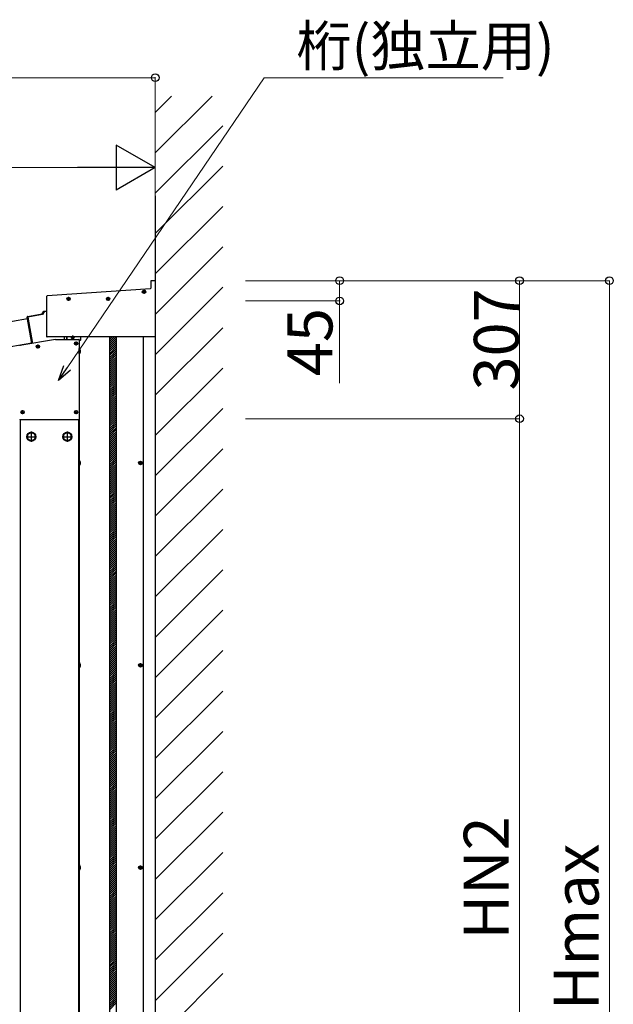
# Model space of a CAD drawing. Extents: x 0 to 1980, y 0 to 3204.
# Drawn here: x 1393 to 1525, y 2417 to 2636 of the extents above; entities that cross this region are included whole.
import ezdxf

# ---------------------------------------------------------------- set-up
doc = ezdxf.new("R2010")
doc.units = 0
doc.linetypes.add('YCENTER_1', pattern=[13, 10, -1, 1, -1])
for name, color, linetype, lineweight in [('YKK_12', 2, 'CONTINUOUS', 13), ('YKK_A1', 4, 'CONTINUOUS', 30), ('YKK_D', 6, 'CONTINUOUS', 13)]:
    doc.layers.add(name, color=color, linetype=linetype, lineweight=lineweight)
doc.styles.get("Standard").update_dxf_attribs({"font": 'txt', "bigfont": 'BIGFONT'})

msp = doc.modelspace()

# ---------------------------------------------------------------- linework, layer by layer
at = {"layer": 'YKK_12', "linetype": 'YCENTER_1'}
for p, q in [((1420.37, 2575.77), (1420.37, 2574.88)), ((1403.16, 2573.73), (1404.05, 2573.73)), ((1403.6, 2574.17), (1403.6, 2573.29)), ((1411.93, 2573.73), (1412.82, 2573.73)), ((1412.37, 2574.17), (1412.37, 2573.29)), ((1419.93, 2575.32), (1420.82, 2575.32)), ((1404.08, 2565.23), (1404.97, 2565.23)), ((1404.52, 2565.67), (1404.52, 2564.79)), ((1396.33, 2563.13), (1397.22, 2563.13)), ((1396.77, 2563.57), (1396.77, 2562.69)), ((1404.83, 2563.83), (1405.72, 2563.83)), ((1405.27, 2564.27), (1405.27, 2563.39)), ((1392.93, 2548.53), (1393.82, 2548.53)), ((1393.37, 2548.97), (1393.37, 2548.09)), ((1404.83, 2548.53), (1405.72, 2548.53)), ((1405.27, 2548.97), (1405.27, 2548.09))]:
    msp.add_line(p, q, dxfattribs=at)
at = {"layer": 'YKK_A1', "linetype": 'Continuous'}
for p, q in [((1422.87, 2615.19), (1426.51, 2618.83)), ((1422.87, 2606.21), (1435.49, 2618.83)), ((1422.87, 2597.23), (1437.87, 2612.23)), ((1422.87, 2588.25), (1437.87, 2603.25)), ((1422.87, 2579.27), (1437.87, 2594.27)), ((1422.87, 2570.29), (1437.87, 2585.29)), ((1422.87, 2561.31), (1437.87, 2576.31)), ((1422.87, 2552.33), (1437.87, 2567.33)), ((1412.77, 2565.22), (1412.84, 2565.28)), ((1412.77, 2564.77), (1413.29, 2565.28)), ((1412.77, 2564.32), (1413.73, 2565.28)), ((1412.77, 2563.87), (1414.18, 2565.28)), ((1412.77, 2563.42), (1414.27, 2564.92)), ((1412.77, 2562.97), (1414.27, 2564.47)), ((1412.77, 2562.52), (1414.27, 2564.02)), ((1412.77, 2562.07), (1414.27, 2563.57)), ((1412.77, 2561.62), (1414.27, 2563.12)), ((1412.77, 2561.18), (1414.27, 2562.68)), ((1412.77, 2560.73), (1414.27, 2562.23)), ((1412.77, 2560.28), (1414.27, 2561.78)), ((1412.77, 2559.83), (1414.27, 2561.33)), ((1412.77, 2559.38), (1414.27, 2560.88)), ((1412.77, 2558.93), (1414.27, 2560.43)), ((1412.77, 2558.48), (1414.27, 2559.98)), ((1412.77, 2558.03), (1414.27, 2559.53)), ((1412.77, 2557.58), (1414.27, 2559.08)), ((1412.77, 2557.13), (1414.27, 2558.63)), ((1412.77, 2556.69), (1414.27, 2558.19)), ((1422.87, 2543.35), (1437.87, 2558.35)), ((1412.77, 2556.24), (1414.27, 2557.74)), ((1412.77, 2555.79), (1414.27, 2557.29)), ((1412.77, 2555.34), (1414.27, 2556.84)), ((1412.77, 2554.89), (1414.27, 2556.39)), ((1412.77, 2554.44), (1414.27, 2555.94)), ((1412.77, 2553.99), (1414.27, 2555.49)), ((1412.77, 2553.54), (1414.27, 2555.04)), ((1412.77, 2553.09), (1414.27, 2554.59)), ((1412.77, 2552.64), (1414.27, 2554.14)), ((1412.77, 2552.2), (1414.27, 2553.7)), ((1412.77, 2551.75), (1414.27, 2553.25)), ((1412.77, 2551.3), (1414.27, 2552.8)), ((1412.77, 2550.85), (1414.27, 2552.35)), ((1412.77, 2550.4), (1414.27, 2551.9)), ((1412.77, 2549.95), (1414.27, 2551.45)), ((1412.77, 2549.5), (1414.27, 2551)), ((1412.77, 2549.05), (1414.27, 2550.55)), ((1412.77, 2548.6), (1414.27, 2550.1)), ((1412.77, 2548.15), (1414.27, 2549.65)), ((1422.87, 2534.37), (1437.87, 2549.37)), ((1412.77, 2547.71), (1414.27, 2549.21)), ((1412.77, 2547.26), (1414.27, 2548.76)), ((1412.77, 2546.81), (1414.27, 2548.31)), ((1412.77, 2546.36), (1414.27, 2547.86)), ((1412.77, 2545.91), (1414.27, 2547.41)), ((1412.77, 2545.46), (1414.27, 2546.96)), ((1412.77, 2545.01), (1414.27, 2546.51)), ((1412.77, 2544.56), (1414.27, 2546.06)), ((1412.77, 2544.11), (1414.27, 2545.61)), ((1412.77, 2543.66), (1414.27, 2545.16)), ((1395.32, 2544.06), (1394.47, 2543.57)), ((1394.47, 2543.57), (1394.47, 2542.59)), ((1396.17, 2543.57), (1395.32, 2544.06)), ((1396.17, 2542.59), (1396.17, 2543.57)), ((1396.18, 2543.1), (1396.17, 2543.1)), ((1396.18, 2543.05), (1396.17, 2543.05)), ((1403.32, 2544.06), (1402.47, 2543.57)), ((1402.47, 2543.57), (1402.47, 2542.59)), ((1404.17, 2543.57), (1403.32, 2544.06)), ((1404.17, 2542.59), (1404.17, 2543.57)), ((1404.18, 2543.1), (1404.17, 2543.1)), ((1404.18, 2543.05), (1404.17, 2543.05)), ((1412.77, 2543.22), (1414.27, 2544.72)), ((1412.77, 2542.77), (1414.27, 2544.27)), ((1412.77, 2542.32), (1414.27, 2543.82)), ((1412.77, 2541.87), (1414.27, 2543.37)), ((1412.77, 2541.42), (1414.27, 2542.92)), ((1394.47, 2542.59), (1395.32, 2542.1)), ((1395.32, 2542.1), (1396.17, 2542.59)), ((1402.47, 2542.59), (1403.32, 2542.1)), ((1403.32, 2542.1), (1404.17, 2542.59)), ((1412.77, 2540.97), (1414.27, 2542.47)), ((1412.77, 2540.52), (1414.27, 2542.02)), ((1412.77, 2540.07), (1414.27, 2541.57)), ((1412.77, 2539.62), (1414.27, 2541.12)), ((1412.77, 2539.17), (1414.27, 2540.67)), ((1412.77, 2538.73), (1414.27, 2540.23)), ((1412.77, 2538.28), (1414.27, 2539.78)), ((1412.77, 2537.83), (1414.27, 2539.33)), ((1412.77, 2537.38), (1414.27, 2538.88)), ((1412.77, 2536.93), (1414.27, 2538.43)), ((1422.87, 2525.39), (1437.87, 2540.39)), ((1412.77, 2536.48), (1414.27, 2537.98)), ((1412.77, 2536.03), (1414.27, 2537.53)), ((1412.77, 2535.58), (1414.27, 2537.08)), ((1412.77, 2535.13), (1414.27, 2536.63)), ((1412.77, 2534.68), (1414.27, 2536.18)), ((1412.77, 2534.24), (1414.27, 2535.74)), ((1412.77, 2533.79), (1414.27, 2535.29)), ((1412.77, 2533.34), (1414.27, 2534.84)), ((1412.77, 2532.89), (1414.27, 2534.39)), ((1412.77, 2532.44), (1414.27, 2533.94)), ((1412.77, 2531.99), (1414.27, 2533.49)), ((1412.77, 2531.54), (1414.27, 2533.04)), ((1412.77, 2531.09), (1414.27, 2532.59)), ((1412.77, 2530.64), (1414.27, 2532.14)), ((1412.77, 2530.19), (1414.27, 2531.69)), ((1412.77, 2529.74), (1414.27, 2531.24)), ((1412.77, 2529.3), (1414.27, 2530.8)), ((1412.77, 2528.85), (1414.27, 2530.35)), ((1412.77, 2528.4), (1414.27, 2529.9)), ((1422.87, 2516.41), (1437.87, 2531.41)), ((1412.77, 2527.95), (1414.27, 2529.45)), ((1412.77, 2527.5), (1414.27, 2529)), ((1412.77, 2527.05), (1414.27, 2528.55)), ((1412.77, 2526.6), (1414.27, 2528.1)), ((1412.77, 2526.15), (1414.27, 2527.65)), ((1412.77, 2525.7), (1414.27, 2527.2)), ((1412.77, 2525.25), (1414.27, 2526.75)), ((1412.77, 2524.81), (1414.27, 2526.31)), ((1412.77, 2524.36), (1414.27, 2525.86)), ((1412.77, 2523.91), (1414.27, 2525.41)), ((1412.77, 2523.46), (1414.27, 2524.96)), ((1412.77, 2523.01), (1414.27, 2524.51)), ((1412.77, 2522.56), (1414.27, 2524.06)), ((1412.77, 2522.11), (1414.27, 2523.61)), ((1412.77, 2521.66), (1414.27, 2523.16)), ((1412.77, 2521.21), (1414.27, 2522.71)), ((1412.77, 2520.76), (1414.27, 2522.26)), ((1412.77, 2520.32), (1414.27, 2521.82)), ((1412.77, 2519.87), (1414.27, 2521.37)), ((1412.77, 2519.42), (1414.27, 2520.92)), ((1422.87, 2507.43), (1437.87, 2522.43)), ((1412.77, 2518.97), (1414.27, 2520.47)), ((1412.77, 2518.52), (1414.27, 2520.02)), ((1412.77, 2518.07), (1414.27, 2519.57)), ((1412.77, 2517.62), (1414.27, 2519.12)), ((1412.77, 2517.17), (1414.27, 2518.67)), ((1412.77, 2516.72), (1414.27, 2518.22)), ((1412.77, 2516.27), (1414.27, 2517.77)), ((1412.77, 2515.83), (1414.27, 2517.33)), ((1412.77, 2515.38), (1414.27, 2516.88)), ((1412.77, 2514.93), (1414.27, 2516.43)), ((1412.77, 2514.48), (1414.27, 2515.98)), ((1412.77, 2514.03), (1414.27, 2515.53)), ((1412.77, 2513.58), (1414.27, 2515.08)), ((1412.77, 2513.13), (1414.27, 2514.63)), ((1412.77, 2512.68), (1414.27, 2514.18)), ((1412.77, 2512.23), (1414.27, 2513.73)), ((1412.77, 2511.78), (1414.27, 2513.28)), ((1412.77, 2511.34), (1414.27, 2512.84)), ((1412.77, 2510.89), (1414.27, 2512.39)), ((1422.87, 2498.45), (1437.87, 2513.45)), ((1412.77, 2510.44), (1414.27, 2511.94)), ((1412.77, 2509.99), (1414.27, 2511.49)), ((1412.77, 2509.54), (1414.27, 2511.04)), ((1412.77, 2509.09), (1414.27, 2510.59)), ((1412.77, 2508.64), (1414.27, 2510.14)), ((1412.77, 2508.19), (1414.27, 2509.69)), ((1412.77, 2507.74), (1414.27, 2509.24)), ((1412.77, 2507.29), (1414.27, 2508.79)), ((1412.77, 2506.85), (1414.27, 2508.35)), ((1412.77, 2506.4), (1414.27, 2507.9)), ((1412.77, 2505.95), (1414.27, 2507.45)), ((1412.77, 2505.5), (1414.27, 2507)), ((1412.77, 2505.05), (1414.27, 2506.55)), ((1412.77, 2504.6), (1414.27, 2506.1)), ((1412.77, 2504.15), (1414.27, 2505.65)), ((1412.77, 2503.7), (1414.27, 2505.2)), ((1412.77, 2503.25), (1414.27, 2504.75)), ((1412.77, 2502.8), (1414.27, 2504.3)), ((1412.77, 2502.36), (1414.27, 2503.86)), ((1412.77, 2501.91), (1414.27, 2503.41)), ((1422.87, 2489.47), (1437.87, 2504.47)), ((1412.77, 2501.46), (1414.27, 2502.96)), ((1412.77, 2501.01), (1414.27, 2502.51)), ((1412.77, 2500.56), (1414.27, 2502.06)), ((1412.77, 2500.11), (1414.27, 2501.61)), ((1412.77, 2499.66), (1414.27, 2501.16)), ((1412.77, 2499.21), (1414.27, 2500.71)), ((1412.77, 2498.76), (1414.27, 2500.26)), ((1412.77, 2498.31), (1414.27, 2499.81)), ((1412.77, 2497.87), (1414.27, 2499.37)), ((1412.77, 2497.42), (1414.27, 2498.92)), ((1412.77, 2496.97), (1414.27, 2498.47)), ((1412.77, 2496.52), (1414.27, 2498.02)), ((1412.77, 2496.07), (1414.27, 2497.57)), ((1412.77, 2495.62), (1414.27, 2497.12)), ((1412.77, 2495.17), (1414.27, 2496.67)), ((1412.77, 2494.72), (1414.27, 2496.22)), ((1412.77, 2494.27), (1414.27, 2495.77)), ((1412.77, 2493.82), (1414.27, 2495.32)), ((1412.77, 2493.37), (1414.27, 2494.87)), ((1422.87, 2480.49), (1437.87, 2495.49)), ((1412.77, 2492.93), (1414.27, 2494.43)), ((1412.77, 2492.48), (1414.27, 2493.98)), ((1412.77, 2492.03), (1414.27, 2493.53)), ((1412.77, 2491.58), (1414.27, 2493.08)), ((1412.77, 2491.13), (1414.27, 2492.63)), ((1412.77, 2490.68), (1414.27, 2492.18)), ((1412.77, 2490.23), (1414.27, 2491.73)), ((1412.77, 2489.78), (1414.27, 2491.28)), ((1412.77, 2489.33), (1414.27, 2490.83)), ((1412.77, 2488.88), (1414.27, 2490.38)), ((1412.77, 2488.44), (1414.27, 2489.94)), ((1412.77, 2487.99), (1414.27, 2489.49)), ((1412.77, 2487.54), (1414.27, 2489.04)), ((1412.77, 2487.09), (1414.27, 2488.59)), ((1412.77, 2486.64), (1414.27, 2488.14)), ((1412.77, 2486.19), (1414.27, 2487.69)), ((1412.77, 2485.74), (1414.27, 2487.24)), ((1412.77, 2485.29), (1414.27, 2486.79)), ((1412.77, 2484.84), (1414.27, 2486.34)), ((1412.77, 2484.39), (1414.27, 2485.89)), ((1422.87, 2471.51), (1437.87, 2486.51)), ((1412.77, 2483.95), (1414.27, 2485.45)), ((1412.77, 2483.5), (1414.27, 2485)), ((1412.77, 2483.05), (1414.27, 2484.55)), ((1412.77, 2482.6), (1414.27, 2484.1)), ((1412.77, 2482.15), (1414.27, 2483.65)), ((1412.77, 2481.7), (1414.27, 2483.2)), ((1412.77, 2481.25), (1414.27, 2482.75)), ((1412.77, 2480.8), (1414.27, 2482.3)), ((1412.77, 2480.35), (1414.27, 2481.85)), ((1412.77, 2479.9), (1414.27, 2481.4)), ((1412.77, 2479.46), (1414.27, 2480.96)), ((1412.77, 2479.01), (1414.27, 2480.51)), ((1412.77, 2478.56), (1414.27, 2480.06)), ((1412.77, 2478.11), (1414.27, 2479.61)), ((1412.77, 2477.66), (1414.27, 2479.16)), ((1412.77, 2477.21), (1414.27, 2478.71)), ((1412.77, 2476.76), (1414.27, 2478.26)), ((1412.77, 2476.31), (1414.27, 2477.81)), ((1412.77, 2475.86), (1414.27, 2477.36)), ((1422.87, 2462.53), (1437.87, 2477.53)), ((1412.77, 2475.41), (1414.27, 2476.91)), ((1412.77, 2474.97), (1414.27, 2476.47)), ((1412.77, 2474.52), (1414.27, 2476.02)), ((1412.77, 2474.07), (1414.27, 2475.57)), ((1412.77, 2473.62), (1414.27, 2475.12)), ((1412.77, 2473.17), (1414.27, 2474.67)), ((1412.77, 2472.72), (1414.27, 2474.22)), ((1412.77, 2472.27), (1414.27, 2473.77)), ((1412.77, 2471.82), (1414.27, 2473.32)), ((1412.77, 2471.37), (1414.27, 2472.87)), ((1412.77, 2470.92), (1414.27, 2472.42)), ((1412.77, 2470.48), (1414.27, 2471.98)), ((1412.77, 2470.03), (1414.27, 2471.53)), ((1412.77, 2469.58), (1414.27, 2471.08)), ((1412.77, 2469.13), (1414.27, 2470.63)), ((1412.77, 2468.68), (1414.27, 2470.18)), ((1412.77, 2468.23), (1414.27, 2469.73)), ((1412.77, 2467.78), (1414.27, 2469.28)), ((1412.77, 2467.33), (1414.27, 2468.83)), ((1412.77, 2466.88), (1414.27, 2468.38)), ((1422.87, 2453.55), (1437.87, 2468.55)), ((1412.77, 2466.43), (1414.27, 2467.93)), ((1412.77, 2465.99), (1414.27, 2467.49)), ((1412.77, 2465.54), (1414.27, 2467.04)), ((1412.77, 2465.09), (1414.27, 2466.59)), ((1412.77, 2464.64), (1414.27, 2466.14)), ((1412.77, 2464.19), (1414.27, 2465.69)), ((1412.77, 2463.74), (1414.27, 2465.24)), ((1412.77, 2463.29), (1414.27, 2464.79)), ((1412.77, 2462.84), (1414.27, 2464.34)), ((1412.77, 2462.39), (1414.27, 2463.89)), ((1412.77, 2461.94), (1414.27, 2463.44)), ((1412.77, 2461.5), (1414.27, 2463)), ((1412.77, 2461.05), (1414.27, 2462.55)), ((1412.77, 2460.6), (1414.27, 2462.1)), ((1412.77, 2460.15), (1414.27, 2461.65)), ((1412.77, 2459.7), (1414.27, 2461.2)), ((1412.77, 2459.25), (1414.27, 2460.75)), ((1412.77, 2458.8), (1414.27, 2460.3)), ((1412.77, 2458.35), (1414.27, 2459.85)), ((1422.87, 2444.57), (1437.87, 2459.57)), ((1412.77, 2457.9), (1414.27, 2459.4)), ((1412.77, 2457.45), (1414.27, 2458.95)), ((1412.77, 2457), (1414.27, 2458.5)), ((1412.77, 2456.56), (1414.27, 2458.06)), ((1412.77, 2456.11), (1414.27, 2457.61)), ((1412.77, 2455.66), (1414.27, 2457.16)), ((1412.77, 2455.21), (1414.27, 2456.71)), ((1412.77, 2454.76), (1414.27, 2456.26)), ((1412.77, 2454.31), (1414.27, 2455.81)), ((1412.77, 2453.86), (1414.27, 2455.36)), ((1412.77, 2453.41), (1414.27, 2454.91)), ((1412.77, 2452.96), (1414.27, 2454.46)), ((1412.77, 2452.51), (1414.27, 2454.01)), ((1412.77, 2452.07), (1414.27, 2453.57)), ((1412.77, 2451.62), (1414.27, 2453.12)), ((1412.77, 2451.17), (1414.27, 2452.67)), ((1412.77, 2450.72), (1414.27, 2452.22)), ((1412.77, 2450.27), (1414.27, 2451.77)), ((1412.77, 2449.82), (1414.27, 2451.32)), ((1412.77, 2449.37), (1414.27, 2450.87)), ((1412.77, 2448.92), (1414.27, 2450.42)), ((1412.77, 2448.47), (1414.27, 2449.97)), ((1412.77, 2448.02), (1414.27, 2449.52)), ((1412.77, 2447.58), (1414.27, 2449.08)), ((1412.77, 2447.13), (1414.27, 2448.63)), ((1422.87, 2435.59), (1437.87, 2450.59)), ((1412.77, 2446.68), (1414.27, 2448.18)), ((1412.77, 2446.23), (1414.27, 2447.73)), ((1412.77, 2445.78), (1414.27, 2447.28)), ((1412.77, 2445.33), (1414.27, 2446.83)), ((1412.77, 2444.88), (1414.27, 2446.38)), ((1412.77, 2444.43), (1414.27, 2445.93)), ((1412.77, 2443.98), (1414.27, 2445.48)), ((1412.77, 2443.53), (1414.27, 2445.03)), ((1412.77, 2443.09), (1414.27, 2444.59)), ((1412.77, 2442.64), (1414.27, 2444.14)), ((1412.77, 2442.19), (1414.27, 2443.69)), ((1412.77, 2441.74), (1414.27, 2443.24)), ((1412.77, 2441.29), (1414.27, 2442.79)), ((1412.77, 2440.84), (1414.27, 2442.34)), ((1412.77, 2440.39), (1414.27, 2441.89)), ((1412.77, 2439.94), (1414.27, 2441.44)), ((1412.77, 2439.49), (1414.27, 2440.99)), ((1412.77, 2439.04), (1414.27, 2440.54)), ((1412.77, 2438.6), (1414.27, 2440.1)), ((1422.87, 2426.61), (1437.87, 2441.61)), ((1412.77, 2438.15), (1414.27, 2439.65)), ((1412.77, 2437.7), (1414.27, 2439.2)), ((1412.77, 2437.25), (1414.27, 2438.75)), ((1412.77, 2436.8), (1414.27, 2438.3)), ((1412.77, 2436.35), (1414.27, 2437.85)), ((1412.77, 2435.9), (1414.27, 2437.4)), ((1412.77, 2435.45), (1414.27, 2436.95)), ((1412.77, 2435), (1414.27, 2436.5)), ((1412.77, 2434.55), (1414.27, 2436.05)), ((1412.77, 2434.11), (1414.27, 2435.61)), ((1412.77, 2433.66), (1414.27, 2435.16)), ((1412.77, 2433.21), (1414.27, 2434.71)), ((1412.77, 2432.76), (1414.27, 2434.26)), ((1412.77, 2432.31), (1414.27, 2433.81)), ((1412.77, 2431.86), (1414.27, 2433.36)), ((1412.77, 2431.41), (1414.27, 2432.91)), ((1412.77, 2430.96), (1414.27, 2432.46)), ((1412.77, 2430.51), (1414.27, 2432.01)), ((1412.77, 2430.06), (1414.27, 2431.56)), ((1412.77, 2429.62), (1414.27, 2431.12)), ((1422.87, 2417.63), (1437.87, 2432.63)), ((1412.77, 2429.17), (1414.27, 2430.67)), ((1412.77, 2428.72), (1414.27, 2430.22)), ((1412.77, 2428.27), (1414.27, 2429.77)), ((1412.77, 2427.82), (1414.27, 2429.32)), ((1412.77, 2427.37), (1414.27, 2428.87)), ((1412.77, 2426.92), (1414.27, 2428.42)), ((1412.77, 2426.47), (1414.27, 2427.97)), ((1412.77, 2426.02), (1414.27, 2427.52)), ((1412.77, 2425.57), (1414.27, 2427.07)), ((1412.77, 2425.13), (1414.27, 2426.63)), ((1412.77, 2424.68), (1414.27, 2426.18)), ((1412.77, 2424.23), (1414.27, 2425.73)), ((1412.77, 2423.78), (1414.27, 2425.28)), ((1412.77, 2423.33), (1414.27, 2424.83)), ((1412.77, 2422.88), (1414.27, 2424.38)), ((1412.77, 2422.43), (1414.27, 2423.93)), ((1412.77, 2421.98), (1414.27, 2423.48)), ((1412.77, 2421.53), (1414.27, 2423.03)), ((1412.77, 2421.08), (1414.27, 2422.58)), ((1422.87, 2408.65), (1437.87, 2423.65)), ((1412.77, 2420.63), (1414.27, 2422.13)), ((1412.77, 2420.19), (1414.27, 2421.69)), ((1412.77, 2419.74), (1414.27, 2421.24)), ((1412.77, 2419.29), (1414.27, 2420.79)), ((1412.77, 2418.84), (1414.27, 2420.34)), ((1412.77, 2418.39), (1414.27, 2419.89)), ((1412.77, 2417.94), (1414.27, 2419.44)), ((1412.77, 2417.49), (1414.27, 2418.99)), ((1412.77, 2417.04), (1414.27, 2418.54)), ((1412.77, 2416.59), (1414.27, 2418.09)), ((1412.77, 2416.14), (1414.27, 2417.64)), ((1412.77, 2415.7), (1414.27, 2417.2))]:
    msp.add_line(p, q, dxfattribs=at)
at = {"layer": 'YKK_A1'}
for p, q in [((1422.87, 2596.69), (1422.87, 2277.81)), ((1422.77, 2577.78), (1421.97, 2577.78)), ((1421.78, 2575.99), (1398.82, 2574.39)), ((1420.33, 2575.53), (1420.41, 2575.53)), ((1420.33, 2575.53), (1420.33, 2575.43)), ((1420.41, 2575.43), (1420.41, 2575.53)), ((1421.87, 2577.68), (1421.87, 2576.09)), ((1422.87, 2577.68), (1422.87, 2565.38)), ((1398.72, 2574.29), (1398.72, 2571.08)), ((1403.51, 2573.77), (1403.23, 2573.77)), ((1403.51, 2573.69), (1403.23, 2573.69)), ((1403.4, 2573.77), (1403.49, 2573.77)), ((1403.4, 2573.69), (1403.4, 2573.77)), ((1403.49, 2573.69), (1403.4, 2573.69)), ((1403.55, 2573.78), (1403.49, 2573.77)), ((1403.49, 2573.69), (1403.55, 2573.68)), ((1403.56, 2573.84), (1403.55, 2573.78)), ((1403.55, 2573.68), (1403.56, 2573.62)), ((1403.56, 2573.93), (1403.64, 2573.93)), ((1403.56, 2573.93), (1403.56, 2573.84)), ((1403.56, 2573.62), (1403.56, 2573.52)), ((1403.64, 2573.52), (1403.56, 2573.52)), ((1403.64, 2573.84), (1403.64, 2573.93)), ((1403.64, 2573.84), (1403.66, 2573.78)), ((1403.66, 2573.68), (1403.64, 2573.62)), ((1403.64, 2573.52), (1403.64, 2573.62)), ((1403.66, 2573.78), (1403.71, 2573.77)), ((1403.71, 2573.69), (1403.66, 2573.68)), ((1403.69, 2573.77), (1403.97, 2573.77)), ((1403.69, 2573.69), (1403.97, 2573.69)), ((1403.71, 2573.77), (1403.81, 2573.77)), ((1403.81, 2573.69), (1403.71, 2573.69)), ((1403.81, 2573.77), (1403.81, 2573.69)), ((1412.28, 2573.77), (1412, 2573.77)), ((1412.28, 2573.69), (1412, 2573.69)), ((1412.17, 2573.77), (1412.26, 2573.77)), ((1412.17, 2573.69), (1412.17, 2573.77)), ((1412.26, 2573.69), (1412.17, 2573.69)), ((1412.32, 2573.78), (1412.26, 2573.77)), ((1412.26, 2573.69), (1412.32, 2573.68)), ((1412.33, 2573.84), (1412.32, 2573.78)), ((1412.32, 2573.68), (1412.33, 2573.62)), ((1412.33, 2573.93), (1412.41, 2573.93)), ((1412.33, 2573.93), (1412.33, 2573.84)), ((1412.33, 2573.62), (1412.33, 2573.52)), ((1412.41, 2573.52), (1412.33, 2573.52)), ((1412.41, 2573.84), (1412.41, 2573.93)), ((1412.41, 2573.84), (1412.43, 2573.78)), ((1412.43, 2573.68), (1412.41, 2573.62)), ((1412.41, 2573.52), (1412.41, 2573.62)), ((1412.43, 2573.78), (1412.48, 2573.77)), ((1412.48, 2573.69), (1412.43, 2573.68)), ((1412.46, 2573.77), (1412.74, 2573.77)), ((1412.46, 2573.69), (1412.74, 2573.69)), ((1412.48, 2573.77), (1412.58, 2573.77)), ((1412.58, 2573.69), (1412.48, 2573.69)), ((1412.58, 2573.77), (1412.58, 2573.69)), ((1420.28, 2575.36), (1420, 2575.36)), ((1420.28, 2575.28), (1420, 2575.28)), ((1420.17, 2575.36), (1420.26, 2575.36)), ((1420.17, 2575.28), (1420.17, 2575.36)), ((1420.26, 2575.28), (1420.17, 2575.28)), ((1420.32, 2575.37), (1420.26, 2575.36)), ((1420.26, 2575.28), (1420.32, 2575.27)), ((1420.33, 2575.43), (1420.32, 2575.37)), ((1420.32, 2575.27), (1420.33, 2575.21)), ((1420.33, 2575.21), (1420.33, 2575.12)), ((1420.41, 2575.12), (1420.33, 2575.12)), ((1420.41, 2575.43), (1420.43, 2575.37)), ((1420.43, 2575.27), (1420.41, 2575.21)), ((1420.41, 2575.12), (1420.41, 2575.21)), ((1420.43, 2575.37), (1420.48, 2575.36)), ((1420.48, 2575.28), (1420.43, 2575.27)), ((1420.46, 2575.36), (1420.74, 2575.36)), ((1420.46, 2575.28), (1420.74, 2575.28)), ((1420.48, 2575.36), (1420.58, 2575.36)), ((1420.58, 2575.28), (1420.48, 2575.28)), ((1420.58, 2575.36), (1420.58, 2575.28)), ((1394.42, 2569.67), (1394.37, 2569.7)), ((1394.39, 2569.6), (1394.37, 2569.7)), ((1394.39, 2569.6), (1394.43, 2569.58)), ((1394.52, 2569.68), (1394.42, 2569.67)), ((1395.45, 2563.81), (1394.42, 2569.67)), ((1394.43, 2569.58), (1395.44, 2563.81)), ((1394.45, 2569.82), (1397.7, 2570.39)), ((1394.45, 2569.82), (1394.5, 2569.78)), ((1394.5, 2569.78), (1397.73, 2570.35)), ((1394.52, 2569.68), (1394.5, 2569.78)), ((1397.79, 2570.26), (1394.52, 2569.68)), ((1394.52, 2569.68), (1395.55, 2563.83)), ((1397.7, 2570.39), (1398.11, 2570.97)), ((1397.73, 2570.35), (1397.7, 2570.39)), ((1397.73, 2570.35), (1398.13, 2570.93)), ((1397.79, 2570.26), (1397.73, 2570.35)), ((1398.19, 2570.84), (1397.79, 2570.26)), ((1398.11, 2570.97), (1398.72, 2571.08)), ((1398.13, 2570.93), (1398.11, 2570.97)), ((1398.13, 2570.93), (1398.72, 2571.03)), ((1398.19, 2570.84), (1398.13, 2570.93)), ((1398.72, 2570.93), (1398.19, 2570.84)), ((1398.72, 2571.08), (1398.72, 2565.38)), ((1400.66, 2564.73), (1392.77, 2563.34)), ((1422.77, 2565.28), (1398.82, 2565.28)), ((1400.67, 2564.73), (1405.87, 2564.73)), ((1402.67, 2564.73), (1402.67, 2565.28)), ((1403.17, 2564.73), (1403.17, 2565.28)), ((1403.22, 2565.28), (1403.22, 2564.73)), ((1404.43, 2565.27), (1404.15, 2565.27)), ((1404.43, 2565.19), (1404.15, 2565.19)), ((1404.32, 2565.27), (1404.41, 2565.27)), ((1404.32, 2565.19), (1404.32, 2565.27)), ((1404.41, 2565.19), (1404.32, 2565.19)), ((1404.46, 2565.28), (1404.41, 2565.27)), ((1404.41, 2565.19), (1404.47, 2565.18)), ((1404.47, 2565.18), (1404.48, 2565.12)), ((1404.48, 2565.12), (1404.48, 2565.02)), ((1404.56, 2565.02), (1404.48, 2565.02)), ((1404.58, 2565.18), (1404.56, 2565.12)), ((1404.56, 2565.02), (1404.56, 2565.12)), ((1404.63, 2565.19), (1404.58, 2565.18)), ((1404.59, 2565.28), (1404.63, 2565.27)), ((1404.61, 2565.27), (1404.89, 2565.27)), ((1404.61, 2565.19), (1404.89, 2565.19)), ((1404.63, 2565.27), (1404.73, 2565.27)), ((1404.73, 2565.19), (1404.63, 2565.19)), ((1404.73, 2565.27), (1404.73, 2565.19)), ((1405.92, 2564.68), (1405.92, 2546.98)), ((1405.92, 2564.68), (1405.92, 2564.68)), ((1405.92, 2564.58), (1406.27, 2564.58)), ((1405.97, 2564.58), (1405.97, 2326.56)), ((1406.32, 2564.63), (1406.32, 2565.28)), ((1412.77, 2328.36), (1412.77, 2565.28)), ((1414.27, 2328.36), (1414.27, 2565.28)), ((1420.27, 2328.36), (1420.27, 2565.28)), ((1303.52, 2547.73), (1395.42, 2563.94)), ((1396.68, 2563.17), (1396.4, 2563.17)), ((1396.68, 2563.09), (1396.4, 2563.09)), ((1396.57, 2563.17), (1396.66, 2563.17)), ((1396.57, 2563.09), (1396.57, 2563.17)), ((1396.66, 2563.09), (1396.57, 2563.09)), ((1396.72, 2563.18), (1396.66, 2563.17)), ((1396.66, 2563.09), (1396.72, 2563.08)), ((1396.73, 2563.24), (1396.72, 2563.18)), ((1396.72, 2563.08), (1396.73, 2563.02)), ((1396.73, 2563.33), (1396.81, 2563.33)), ((1396.73, 2563.33), (1396.73, 2563.24)), ((1396.73, 2563.02), (1396.73, 2562.92)), ((1396.81, 2562.92), (1396.73, 2562.92)), ((1396.81, 2563.24), (1396.81, 2563.33)), ((1396.81, 2563.24), (1396.83, 2563.18)), ((1396.83, 2563.08), (1396.81, 2563.02)), ((1396.81, 2562.92), (1396.81, 2563.02)), ((1396.83, 2563.18), (1396.88, 2563.17)), ((1396.88, 2563.09), (1396.83, 2563.08)), ((1396.86, 2563.17), (1397.14, 2563.17)), ((1396.86, 2563.09), (1397.14, 2563.09)), ((1396.88, 2563.17), (1396.98, 2563.17)), ((1396.98, 2563.09), (1396.88, 2563.09)), ((1396.98, 2563.17), (1396.98, 2563.09)), ((1405.18, 2563.87), (1404.9, 2563.87)), ((1405.18, 2563.79), (1404.9, 2563.79)), ((1405.07, 2563.87), (1405.16, 2563.87)), ((1405.07, 2563.79), (1405.07, 2563.87)), ((1405.16, 2563.79), (1405.07, 2563.79)), ((1405.22, 2563.88), (1405.16, 2563.87)), ((1405.16, 2563.79), (1405.22, 2563.78)), ((1405.23, 2563.94), (1405.22, 2563.88)), ((1405.22, 2563.78), (1405.23, 2563.72)), ((1405.23, 2564.03), (1405.31, 2564.03)), ((1405.23, 2564.03), (1405.23, 2563.94)), ((1405.23, 2563.72), (1405.23, 2563.62)), ((1405.31, 2563.62), (1405.23, 2563.62)), ((1405.31, 2563.94), (1405.31, 2564.03)), ((1405.31, 2563.94), (1405.33, 2563.88)), ((1405.33, 2563.78), (1405.31, 2563.72)), ((1405.31, 2563.62), (1405.31, 2563.72)), ((1405.33, 2563.88), (1405.38, 2563.87)), ((1405.38, 2563.79), (1405.33, 2563.78)), ((1405.36, 2563.87), (1405.64, 2563.87)), ((1405.36, 2563.79), (1405.64, 2563.79)), ((1405.38, 2563.87), (1405.48, 2563.87)), ((1405.48, 2563.79), (1405.38, 2563.79)), ((1405.48, 2563.87), (1405.48, 2563.79)), ((1393.28, 2548.57), (1393, 2548.57)), ((1393.28, 2548.49), (1393, 2548.49)), ((1393.17, 2548.57), (1393.26, 2548.57)), ((1393.17, 2548.49), (1393.17, 2548.57)), ((1393.26, 2548.49), (1393.17, 2548.49)), ((1393.32, 2548.58), (1393.26, 2548.57)), ((1393.26, 2548.49), (1393.32, 2548.48)), ((1393.33, 2548.64), (1393.32, 2548.58)), ((1393.32, 2548.48), (1393.33, 2548.42)), ((1393.33, 2548.73), (1393.41, 2548.73)), ((1393.33, 2548.73), (1393.33, 2548.64)), ((1393.33, 2548.42), (1393.33, 2548.32)), ((1393.41, 2548.32), (1393.33, 2548.32)), ((1393.41, 2548.64), (1393.41, 2548.73)), ((1393.41, 2548.64), (1393.43, 2548.58)), ((1393.43, 2548.48), (1393.41, 2548.42)), ((1393.41, 2548.32), (1393.41, 2548.42)), ((1393.43, 2548.58), (1393.48, 2548.57)), ((1393.48, 2548.49), (1393.43, 2548.48)), ((1393.46, 2548.57), (1393.74, 2548.57)), ((1393.46, 2548.49), (1393.74, 2548.49)), ((1393.48, 2548.57), (1393.58, 2548.57)), ((1393.58, 2548.49), (1393.48, 2548.49)), ((1393.58, 2548.57), (1393.58, 2548.49)), ((1405.18, 2548.57), (1404.9, 2548.57)), ((1405.18, 2548.49), (1404.9, 2548.49)), ((1405.07, 2548.57), (1405.16, 2548.57)), ((1405.07, 2548.49), (1405.07, 2548.57)), ((1405.16, 2548.49), (1405.07, 2548.49)), ((1405.22, 2548.58), (1405.16, 2548.57)), ((1405.16, 2548.49), (1405.22, 2548.48)), ((1405.23, 2548.64), (1405.22, 2548.58)), ((1405.22, 2548.48), (1405.23, 2548.42)), ((1405.23, 2548.73), (1405.31, 2548.73)), ((1405.23, 2548.73), (1405.23, 2548.64)), ((1405.23, 2548.42), (1405.23, 2548.32)), ((1405.31, 2548.32), (1405.23, 2548.32)), ((1405.31, 2548.64), (1405.31, 2548.73)), ((1405.31, 2548.64), (1405.33, 2548.58)), ((1405.33, 2548.48), (1405.31, 2548.42)), ((1405.31, 2548.32), (1405.31, 2548.42)), ((1405.33, 2548.58), (1405.38, 2548.57)), ((1405.38, 2548.49), (1405.33, 2548.48)), ((1405.36, 2548.57), (1405.64, 2548.57)), ((1405.36, 2548.49), (1405.64, 2548.49)), ((1405.38, 2548.57), (1405.48, 2548.57)), ((1405.48, 2548.49), (1405.38, 2548.49)), ((1405.48, 2548.57), (1405.48, 2548.49)), ((1392.77, 2546.93), (1405.87, 2546.93)), ((1392.82, 2546.93), (1392.82, 2277.81)), ((1405.82, 2546.93), (1405.82, 2277.81)), ((1419.35, 2537.28), (1419.46, 2537.28)), ((1419.35, 2537.18), (1419.46, 2537.18)), ((1419.46, 2537.28), (1419.51, 2537.29)), ((1419.46, 2537.18), (1419.51, 2537.17)), ((1419.52, 2537.34), (1419.51, 2537.29)), ((1419.52, 2537.12), (1419.51, 2537.17)), ((1419.52, 2537.45), (1419.52, 2537.34)), ((1419.52, 2537), (1419.52, 2537.12)), ((1419.62, 2537.45), (1419.63, 2537.34)), ((1419.62, 2537), (1419.63, 2537.12)), ((1419.63, 2537.34), (1419.64, 2537.29)), ((1419.63, 2537.12), (1419.64, 2537.17)), ((1419.69, 2537.28), (1419.64, 2537.29)), ((1419.69, 2537.18), (1419.64, 2537.17)), ((1419.8, 2537.28), (1419.69, 2537.28)), ((1419.8, 2537.18), (1419.69, 2537.18)), ((1419.46, 2492.28), (1419.51, 2492.29)), ((1419.52, 2492.34), (1419.51, 2492.29)), ((1419.52, 2492.45), (1419.52, 2492.34)), ((1419.62, 2492.45), (1419.63, 2492.34)), ((1419.63, 2492.34), (1419.64, 2492.29)), ((1419.69, 2492.28), (1419.64, 2492.29)), ((1419.35, 2492.28), (1419.46, 2492.28)), ((1419.35, 2492.18), (1419.46, 2492.18)), ((1419.46, 2492.18), (1419.51, 2492.17)), ((1419.52, 2492.12), (1419.51, 2492.17)), ((1419.52, 2492), (1419.52, 2492.12)), ((1419.62, 2492), (1419.63, 2492.12)), ((1419.63, 2492.12), (1419.64, 2492.17)), ((1419.69, 2492.18), (1419.64, 2492.17)), ((1419.8, 2492.28), (1419.69, 2492.28)), ((1419.8, 2492.18), (1419.69, 2492.18)), ((1419.35, 2447.28), (1419.46, 2447.28)), ((1419.35, 2447.18), (1419.46, 2447.18)), ((1419.46, 2447.28), (1419.51, 2447.29)), ((1419.46, 2447.18), (1419.51, 2447.17)), ((1419.52, 2447.34), (1419.51, 2447.29)), ((1419.52, 2447.12), (1419.51, 2447.17)), ((1419.52, 2447.45), (1419.52, 2447.34)), ((1419.52, 2447), (1419.52, 2447.12)), ((1419.62, 2447.45), (1419.63, 2447.34)), ((1419.62, 2447), (1419.63, 2447.12)), ((1419.63, 2447.34), (1419.64, 2447.29)), ((1419.63, 2447.12), (1419.64, 2447.17)), ((1419.69, 2447.28), (1419.64, 2447.29)), ((1419.69, 2447.18), (1419.64, 2447.17)), ((1419.8, 2447.28), (1419.69, 2447.28)), ((1419.8, 2447.18), (1419.69, 2447.18))]:
    msp.add_line(p, q, dxfattribs=at)
at = {"layer": 'YKK_A1', "ltscale": 2}
msp.add_line((1303.52, 2553.37), (1394.46, 2569.4), dxfattribs=at)
at = {"layer": 'YKK_A1', "linetype": 'Continuous', "ltscale": 0.5}
for p, q in [((1405.97, 2561.49), (1405.97, 2562.67)), ((1406, 2562.67), (1405.97, 2562.67)), ((1406, 2562.67), (1406, 2561.49)), ((1406, 2561.49), (1405.97, 2561.49)), ((1405.97, 2536.64), (1405.97, 2537.82)), ((1406, 2537.82), (1405.97, 2537.82)), ((1406, 2536.64), (1405.97, 2536.64)), ((1406, 2537.82), (1406, 2536.64)), ((1405.97, 2491.64), (1405.97, 2492.82)), ((1406, 2492.82), (1405.97, 2492.82)), ((1406, 2492.82), (1406, 2491.64)), ((1406, 2491.64), (1405.97, 2491.64)), ((1405.97, 2446.64), (1405.97, 2447.82)), ((1406, 2447.82), (1405.97, 2447.82)), ((1406, 2446.64), (1405.97, 2446.64)), ((1406, 2447.82), (1406, 2446.64))]:
    msp.add_line(p, q, dxfattribs=at)
at = {"layer": 'YKK_A1', "linetype": 'YCENTER_1'}
for p, q in [((1394.28, 2543.08), (1396.39, 2543.08)), ((1395.32, 2541.92), (1395.32, 2544.23)), ((1402.28, 2543.08), (1404.39, 2543.08)), ((1403.32, 2541.92), (1403.32, 2544.23)), ((1419.13, 2537.23), (1420.01, 2537.23)), ((1419.57, 2536.79), (1419.57, 2537.67)), ((1419.57, 2491.79), (1419.57, 2492.67)), ((1419.13, 2492.23), (1420.01, 2492.23)), ((1419.13, 2447.23), (1420.01, 2447.23)), ((1419.57, 2446.79), (1419.57, 2447.67))]:
    msp.add_line(p, q, dxfattribs=at)
at = {"layer": 'YKK_A1'}
for centre, radius in [((1420.37, 2575.32), 0.375), ((1403.6, 2573.73), 0.375), ((1412.37, 2573.73), 0.375), ((1396.77, 2563.13), 0.375), ((1405.27, 2563.83), 0.375), ((1393.37, 2548.53), 0.375), ((1405.27, 2548.53), 0.375), ((1419.57, 2537.23), 0.4), ((1419.79, 2537.02), 0.03), ((1419.57, 2492.23), 0.4), ((1419.79, 2492.02), 0.03), ((1419.57, 2447.23), 0.4), ((1419.79, 2447.02), 0.03)]:
    msp.add_circle(centre, radius, dxfattribs=at)
at = {"layer": 'YKK_A1', "linetype": 'Continuous'}
for centre, radius in [((1395.32, 2543.08), 1), ((1395.32, 2543.08), 0.85), ((1403.32, 2543.08), 1), ((1403.32, 2543.08), 0.85)]:
    msp.add_circle(centre, radius, dxfattribs=at)
at = {"layer": 'YKK_A1'}
for centre, radius, start, end in [((1421.97, 2577.68), 0.1, 90, 180), ((1422.77, 2577.68), 0.1, 0, 90), ((1421.77, 2576.09), 0.1, 274, 0), ((1398.82, 2574.29), 0.1, 94, 180), ((1394.52, 2569.68), 0.1, 100.2497, 189.7503), ((1398.82, 2565.38), 0.1, 180, 270), ((1400.67, 2564.68), 0.05, 90, 100), ((1404.52, 2565.23), 0.375, 172.3356, 7.6644), ((1405.87, 2564.68), 0.05, 0, 90), ((1406.27, 2564.63), 0.05, 270, 0), ((1422.77, 2565.38), 0.1, 270, 0), ((1392.77, 2563.29), 0.05, 100, 180), ((1392.77, 2546.98), 0.05, 180, 270), ((1405.87, 2546.98), 0.05, 270, 0), ((1419.57, 2537.23), 0.23, 167.4441, 192.5559), ((1419.57, 2537.23), 0.23, 77.4441, 102.5559), ((1419.57, 2537.23), 0.23, 257.4441, 282.5559), ((1419.57, 2537.23), 0.23, 347.4441, 12.5559), ((1419.57, 2492.23), 0.23, 77.4441, 102.5559), ((1419.57, 2492.23), 0.23, 167.4441, 192.5559), ((1419.57, 2492.23), 0.23, 257.4441, 282.5559), ((1419.57, 2492.23), 0.23, 347.4441, 12.5559), ((1419.57, 2447.23), 0.23, 167.4441, 192.5559), ((1419.57, 2447.23), 0.23, 77.4441, 102.5559), ((1419.57, 2447.23), 0.23, 257.4441, 282.5559), ((1419.57, 2447.23), 0.23, 347.4441, 12.5559)]:
    msp.add_arc(centre, radius, start, end, dxfattribs=at)
at = {"layer": 'YKK_A1', "linetype": 'Continuous', "ltscale": 0.5}
for centre in [(1405.5, 2562.08), (1405.5, 2537.23), (1405.5, 2492.23), (1405.5, 2447.23)]:
    msp.add_arc(centre, 0.77, 309.9831, 50.0169, dxfattribs=at)
at = {"layer": 'YKK_A1', "linetype": 'Continuous'}
for centre, start, end in [((1395.32, 2543.08), 171.254, 188.746), ((1395.32, 2543.08), 111.254, 128.746), ((1395.32, 2543.08), 51.254, 68.746), ((1395.32, 2543.08), 1.6658, 8.746), ((1395.32, 2543.08), 351.254, 358.3342), ((1403.32, 2543.08), 171.254, 188.746), ((1403.32, 2543.08), 111.254, 128.746), ((1403.32, 2543.08), 51.254, 68.746), ((1403.32, 2543.08), 1.6658, 8.746), ((1403.32, 2543.08), 351.254, 358.3342), ((1395.32, 2543.08), 231.254, 248.746), ((1395.32, 2543.08), 291.254, 308.746), ((1403.32, 2543.08), 231.254, 248.746), ((1403.32, 2543.08), 291.254, 308.746)]:
    msp.add_arc(centre, 0.86, start, end, dxfattribs=at)
at = {"layer": 'YKK_A1'}
msp.add_ellipse((1394.47, 2569.72), major_axis=(-0.0822, 0.0576), ratio=0.99628, start_param=5.499651, end_param=7.06672, dxfattribs=at)
at = {"layer": 'YKK_D'}
for p, q in [((1422.87, 2622.93), (1236.87, 2622.93)), ((1403.29, 2558.41), (1447.06, 2622.93)), ((1422.87, 2583.03), (1422.87, 2623.03)), ((1447.06, 2622.93), (1500.26, 2622.93)), ((1255.87, 2602.93), (1412.87, 2602.93)), ((1422.87, 2583.03), (1422.87, 2603.03)), ((1442.97, 2577.78), (1523.97, 2577.78)), ((1442.97, 2577.78), (1503.97, 2577.78)), ((1442.97, 2577.78), (1463.97, 2577.78)), ((1463.87, 2577.78), (1463.87, 2573.28)), ((1503.87, 2547.08), (1503.87, 2577.78)), ((1523.87, 2277.81), (1523.87, 2577.78)), ((1442.97, 2573.28), (1463.97, 2573.28)), ((1463.87, 2573.28), (1463.87, 2554.95)), ((1442.97, 2547.08), (1503.97, 2547.08)), ((1442.97, 2547.08), (1503.97, 2547.08)), ((1503.87, 2333.56), (1503.87, 2547.08))]:
    msp.add_line(p, q, dxfattribs=at)
at = {"layer": 'YKK_D', "lineweight": -2}
for p, q in [((1422.87, 2602.93), (1414.21, 2607.93)), ((1414.21, 2607.93), (1414.21, 2597.93)), ((1422.87, 2602.93), (1405.55, 2602.93)), ((1422.87, 2602.93), (1414.21, 2597.93))]:
    msp.add_line(p, q, dxfattribs=at)
at = {"layer": 'YKK_D', "linetype": 'ByBlock', "lineweight": -2}
for p, q in [((1401.38, 2555.59), (1402.53, 2558.92)), ((1401.38, 2555.59), (1403.29, 2558.41)), ((1404.04, 2557.89), (1401.38, 2555.59))]:
    msp.add_line(p, q, dxfattribs=at)
for centre in [(1422.87, 2622.93), (1463.87, 2577.78), (1503.87, 2577.78), (1523.87, 2577.78), (1463.87, 2573.28), (1503.87, 2547.08), (1503.87, 2547.08)]:
    msp.add_circle(centre, 0.85, dxfattribs=at)

# ---------------------------------------------------------------- texts
at = {"layer": 'YKK_D'}
msp.add_text('桁(独立用)', height=9, dxfattribs=at).set_placement((1454.26, 2625.52))
for s, p in [('307', (1503.72, 2553.36)), ('45', (1462.27, 2556.55)), ('HN2', (1501.47, 2431.25)), ('Hmax', (1521.47, 2415.53))]:
    msp.add_text(s, height=10, rotation=90, dxfattribs=at).set_placement(p)

doc.saveas('drawing.dxf')
